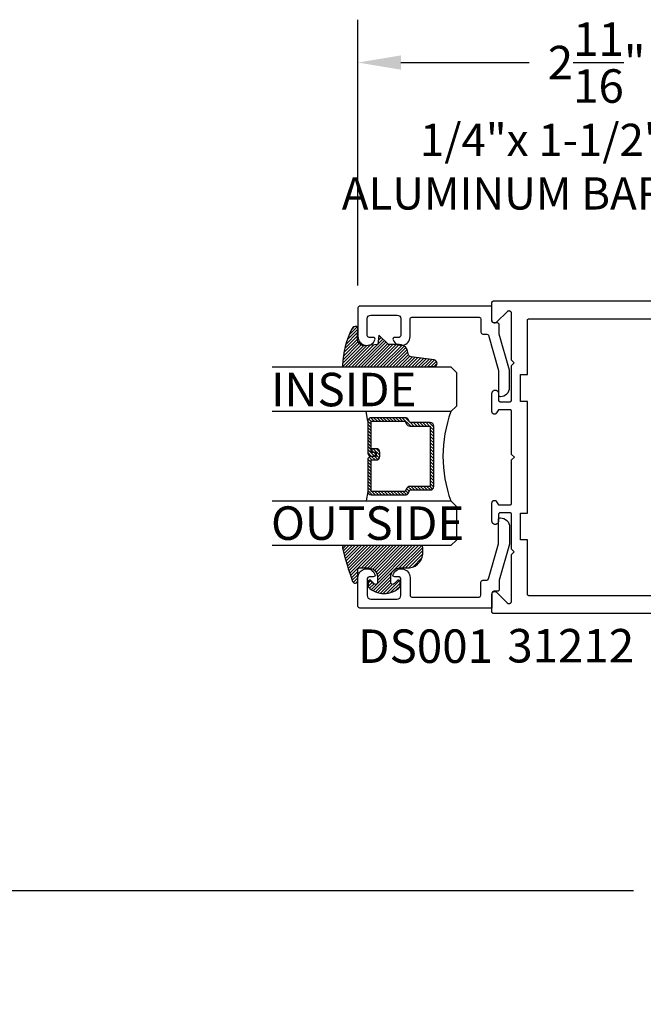
# Model space of a CAD drawing. Extents: x -10 to 198, y -3 to 158.
# Drawn here: x 50 to 54, y 23 to 28 of the extents above; entities that cross this region are included whole.
import ezdxf
from ezdxf import colors
from ezdxf.entities.mleader import LeaderData, LeaderLine
from ezdxf.math import Vec2, Vec3

# ---------------------------------------------------------------- set-up
doc = ezdxf.new("R2010")
doc.units = 0
doc.header["$LTSCALE"] = 0.25
doc.header["$MEASUREMENT"] = 0
for name, color, linetype in [('Arcadia-Dim', 4, 'Continuous'), ('Arcadia-Profile', 5, 'Continuous'), ('Arcadia-Shade', 8, 'Continuous'), ('Arcadia-Text', 3, 'Continuous')]:
    doc.layers.add(name, color=color, linetype=linetype)
doc.styles.get("Standard").update_dxf_attribs({"font": 'ARIALN.TTF'})
doc.dimstyles.get("Standard").update_dxf_attribs({"dimscale": 0, "dimtxt": 0.09375, "dimasz": 0.12, "dimexe": 0.12, "dimexo": 0.0625, "dimgap": 0.09, "dimtad": 0, "dimtih": 1, "dimtoh": 1, "dimdec": 4, "dimzin": 0, "dimdsep": 46, "dimlunit": 4, "dimtxsty": 'Standard', "dimcen": 0.09, "dimadec": 0, "dimazin": 0, "dimtfac": 1, "dimtdec": 4, "dimtofl": 0, "dimtmove": 0, "dimatfit": 3, "dimfxl": 1, "dimtolj": 1, "dimtzin": 0, "dimarcsym": 0})

# ---------------------------------------------------------------- blocks, each defined once
blk = doc.blocks.new('*D21')
at = {"layer": 'Arcadia-Dim', "color": 0, "lineweight": -2}
for p, q in [((46.73034308300234, 19.01035175379806), (46.73034308300234, 23.40262561841392)), ((62.43995599221229, 19.01035175379806), (62.43995599221229, 23.40262561841392)), ((46.97034308245561, 23.16262561896065), (53.7984604193449, 23.16262561896065)), ((62.19995599275903, 23.16262561896065), (55.37183865586975, 23.16262561896065))]:
    blk.add_line(p, q, dxfattribs=at)
at = {"layer": 'Arcadia-Dim', "color": 0}
for points in [[(46.97034308245561, 23.20262561886953), (46.97034308245561, 23.12262561905178), (46.73034308300234, 23.16262561896065)], [(62.19995599275903, 23.20262561886953), (62.19995599275903, 23.12262561905178), (62.43995599221229, 23.16262561896065)]]:
    blk.add_solid(points, dxfattribs=at)
at = {"layer": 'DEFPOINTS', "color": 0}
for p in [(62.43995599221229, 23.16262561896065), (46.73034308300234, 18.88535175408282), (62.43995599221229, 18.88535175408282)]:
    blk.add_point(p, dxfattribs=at)
at = {"layer": 'Arcadia-Dim', "color": 0, "insert": (54.58514953760732, 23.16262561896065), "char_height": 0.1874999995728584, "attachment_point": 5}
blk.add_mtext('\\A1;PANEL SIZE', dxfattribs=at)
blk = doc.blocks.new('DS-001')
blk.add_lwpolyline([(0.1857188596802413, 0.0984321941172435), (0.0503251810839274, 0.0984321941172435, 0.4142135623730951), (0.0403251810839258, 0.0884321941172437), (0.0403251810839258, 0.086432194117243, 0.4142135623730951), (0.0903251810839265, 0.0364321941172432), (0.187528977394221, 0.0364321941172436), (0.3893251810839189, 0.0946531035722211), (0.4412601420746043, 0.0943153165866773, 0.4161198098306053), (0.4513251810839165, 0.1043151050808038), (0.4513251810839165, 0.1245275674033626, -0.4142135623730951), (0.4613251810839146, 0.1345275674033624), (0.5453251810839177, 0.1345275674033632), (0.5453251810839177, 0.8745275674033637, 0.4142135623730951), (0.5353251810839162, 0.8845275674033635), (0.3746810410542274, 0.8845275674033626, 0.8248575754059414), (0.356677475257861, 0.7892165931145712, 0.5283214596277193), (0.3703251810837251, 0.7985276294185394), (0.3703251810838601, 0.8225275674034209, -0.4142135623713781), (0.3803251810838617, 0.8325275674033639), (0.4753251810839175, 0.8325275674033639, -0.4142135623730951), (0.495325181083917, 0.8125275674033638), (0.495325181083917, 0.7385275674033644), (0.495325181083917, 0.6645275674033638, -0.4142135623730925), (0.4753251810839175, 0.6445275674033637), (0.3803251810838617, 0.6445275674033625, -0.414213562371378), (0.3703251810838601, 0.6545275674033054), (0.3703251810837251, 0.6785275053881878, 0.5283214596277479), (0.356677475257861, 0.6878385416921561, 0.8248575754059441), (0.3746810410542274, 0.5925275674033637), (0.4733251810839186, 0.5925275674033637, -0.4142135623731471), (0.4833251810839166, 0.5825275674033639), (0.4833251810839166, 0.2065275674033642, -0.4142135623731471), (0.4733251810839186, 0.1965275674033644), (0.3993251810839169, 0.1965275674033635, 0.4142135623730951), (0.3893251810839153, 0.1865275674033637), (0.3893251810839189, 0.1640733557308525, -0.3349585810249234), (0.3820689923774942, 0.154457145480174)], format="xyb", close=True)
blk = doc.blocks.new('*U1')
at = {"layer": 'Arcadia-Shade', "lineweight": -3}
h = blk.add_hatch(dxfattribs=at)
h.set_pattern_fill('ANSI31', color=256, scale=0.1, style=0)
h.set_pattern_definition([(45, (0.111432735196054, 0.0210802744449259), (-0.0088388347648318, 0.0088388347648318), [])])
edge = h.paths.add_edge_path()
edge.add_line((-0.1786578097246902, 0.2350642497696223), (-0.125, 0.2404197422160825))
edge.add_line((-0.125, 0.2404197422160825), (-0.1181936880113304, 0.3139171335331267))
edge.add_arc((-0.1581936880113304, 0.3139171335331286), 0.04, 359.9999999999973, 449.9999999999999)
edge.add_line((-0.1581936880113304, 0.3539171335331286), (-0.2162454687676565, 0.3519725935885994))
edge.add_arc((-0.2162454687677204, 0.3619725935886442), 0.0100000000000448, 199.8505422421205, 270.0000000003661, ccw=False)
edge.add_arc((-0.2057289674488805, 0.3657692497091054), 0.0211808495959475, 113.38550761416829, 199.8505422417517, ccw=False)
edge.add_arc((0.0188137903408532, -0.0927442170155847), 0.5317010624323791, 93.16608336545528, 115.98409913818631, ccw=False)
edge.add_arc((-0.009999999999999, 0.4281605382221339), 0.009999999999999, -5.4001247917767614e-12, 93.166083365465, ccw=False)
edge.add_line((0, 0.428160538222133), (0, 0))
edge.add_line((0, 0), (-0.0053552835515234, -0.0845275820354292))
edge.add_arc((-0.0204262058438835, -0.0713796810144441), 0.0199999999999994, 191.4084515945802, 318.8984941272966, ccw=False)
edge.add_line((-0.0400310460016437, -0.0753357197388062), (-0.0574464047220715, 0.0534071486590815))
edge.add_arc((-0.0772453629954753, 0.0505785003444151), 0.0200000000000013, 8.130742450397316, 62.82068149597911)
edge.add_line((-0.0681098259279479, 0.0683701265345048), (-0.0978388426688213, 0.0757519387839843))
edge.add_arc((-0.0749999999999996, 0.1202310042592028), 0.0499999999999997, 180.0000000000006, 242.82068149597302, ccw=False)
edge.add_line((-0.1249999999999993, 0.1202310042592023), (-0.125, 0.180419742216082))
edge.add_line((-0.125, 0.180419742216082), (-0.1786578097246902, 0.2350642497696223))
at = {"layer": 'Arcadia-Profile'}
blk.add_lwpolyline([(-0.1786578097246902, 0.2350642497696223), (-0.125, 0.2404197422160825), (-0.1181936880113304, 0.3139171335331267, 0.4142135623731084), (-0.1581936880113304, 0.3539171335331286), (-0.2162454687676565, 0.3519725935885994, -0.3160158995843511), (-0.2256512846930993, 0.3585769159274423, -0.3962562958274539), (-0.2141359800658433, 0.3852101994920861, -0.0998926618858281), (-0.0105523046130392, 0.4381452745538752, -0.4304926132808653), (0, 0.428160538222133), (0, 0), (-0.0053552835515234, -0.0845275820354292, -0.6217797134979012), (-0.0400310460016437, -0.0753357197388062), (-0.0574464047220715, 0.0534071486590815, 0.2432650129539878), (-0.0681098259279479, 0.0683701265345048), (-0.0978388426688213, 0.0757519387839843, -0.2811846954961982), (-0.1249999999999993, 0.1202310042592023), (-0.125, 0.180419742216082)], format="xyb", close=True, dxfattribs=at)
blk.add_lwpolyline([(-0.1786578097246902, 0.2350642497696223), (-0.125, 0.2404197422160825), (-0.1181936880113304, 0.3139171335331267, 0.4142135623731084), (-0.1581936880113304, 0.3539171335331286), (-0.2162454687676565, 0.3519725935885994, -0.3160158995843511), (-0.2256512846930993, 0.3585769159274423, -0.3962562958274539), (-0.2141359800658433, 0.3852101994920861, -0.0998926618858281), (-0.0105523046130392, 0.4381452745538752, -0.4304926132808653), (0, 0.428160538222133), (0, 0), (-0.0053552835515234, -0.0845275820354292, -0.6217797134979012), (-0.0400310460016437, -0.0753357197388062), (-0.0574464047220715, 0.0534071486590815, 0.2432650129539878), (-0.0681098259279479, 0.0683701265345048), (-0.0978388426688213, 0.0757519387839843, -0.2811846954961982), (-0.1249999999999993, 0.1202310042592023), (-0.125, 0.180419742216082)], format="xyb", close=True, dxfattribs=at)
blk = doc.blocks.new('*U2')
at = {"layer": 'Arcadia-Shade', "lineweight": -3}
h = blk.add_hatch(dxfattribs=at)
h.set_pattern_fill('ANSI31', color=256, scale=0.1, style=0)
h.set_pattern_definition([(45, (-0.138567264803946, 0.0239117308240513), (-0.0088388347648318, 0.0088388347648318), [])])
edge = h.paths.add_edge_path()
edge.add_line((0.2307305913625512, 0.1184704544556859), (0.202291955919371, 0.1184704544556872))
edge.add_arc((0.2022919559193711, 0.1278042520424739), 0.0093337975867867, 126.6780053634676, 269.9999999999995, ccw=False)
edge.add_arc((0.1429581583326799, 0.207470454455787), 0.0900000000000237, 306.6780053633725, 323.576426357604)
edge.add_arc((0.2073301242805562, 0.1599704544556878), 0.0099999999999988, 323.5764263576871, 450.0000000000201)
edge.add_line((0.2073301242805527, 0.1699704544556866), (0.1749999999999971, 0.169970454455686))
edge.add_arc((0.1749999999999987, 0.1199704544556874), 0.0499999999999986, 90.00000000000178, 180.0000000000027)
edge.add_line((0.125, 0.119970454455685), (0.1250000000000007, 0.0659049405506607))
edge.add_arc((0.037059360948156, 0.0786686605666967), 0.0888620759688553, 266.2190256176107, 351.74174670046614, ccw=False)
edge.add_line((0.0311995675385823, -0.009999999999998), (0.0100000000000015, -0.01))
edge.add_arc((0.0100000000000008, 8e-16), 0.0100000000000008, 180.0000000000043, 270.0000000000043, ccw=False)
edge.add_line((0, 0), (0, 0.4305641256404997))
edge.add_arc((0.009999999999999, 0.4305641256405004), 0.009999999999999, 77.99937774415321, 180.0000000000045, ccw=False)
edge.add_arc((-0.3507727045260797, -1.107357734935952), 1.589668855323814, 69.71688305471389, 76.80556558053468, ccw=False)
edge.add_arc((0.1947457635950655, 0.3698040499677627), 0.0150000000000009, -90.00000000001302, 68.26389573529048, ccw=False)
edge.add_line((0.1947457635950621, 0.3548040499677619), (0.1349999999999979, 0.3548040499677614))
edge.add_arc((0.1349999999999979, 0.3448040499677614), 0.01, 90, 180)
edge.add_line((0.1249999999999979, 0.3448040499677614), (0.125, 0.2949704544556848))
edge.add_arc((0.1750000000000003, 0.2949704544556861), 0.0500000000000002, 180.0000000000014, 270.0000000000005)
edge.add_line((0.1750000000000007, 0.2449704544556859), (0.2073301242805527, 0.2449704544556874))
edge.add_arc((0.207330124280542, 0.2549704544556661), 0.0099999999999787, 270.0000000000609, 396.4235736423736)
edge.add_arc((0.1429581583325789, 0.2074704544556889), 0.0900000000000011, 36.42357364230738, 53.32199463653551)
edge.add_arc((0.2022919559193708, 0.2871366568689003), 0.009333797586788, 89.99999999999869, 233.32199463655041, ccw=False)
edge.add_line((0.202291955919371, 0.2964704544556884), (0.2307305913625512, 0.2964704544556882))
edge.add_arc((0.1429581583325826, 0.2074704544556871), 0.125000000000002, -45.39787468375329, 45.39787468375329, ccw=False)
at = {"layer": 'Arcadia-Profile'}
blk.add_lwpolyline([(0.2307305913625512, 0.1184704544556859), (0.202291955919371, 0.1184704544556872, -0.7220322426225168), (0.1967167169756805, 0.1352900043835457, 0.0738671817168788), (0.215376620024047, 0.1540329544556911, 0.6153459029250179), (0.2073301242805527, 0.1699704544556866), (0.1749999999999971, 0.169970454455686, 0.4142135623731001), (0.125, 0.119970454455685), (0.1250000000000007, 0.0659049405506607, -0.3915067863019581), (0.0311995675385823, -0.009999999999998), (0.0100000000000015, -0.01, -0.4142135623730951), (0, 0), (0, 0.4305641256404997, -0.4769788655072018), (0.0120792231389261, 0.4403455790671917, -0.0309400796202896), (0.2003007460826568, 0.3837375409001378, -0.8262721402126098), (0.1947457635950621, 0.3548040499677619), (0.1349999999999979, 0.3548040499677614, 0.4142135623730951), (0.1249999999999979, 0.3448040499677614), (0.125, 0.2949704544556848, 0.41421356237309), (0.1750000000000007, 0.2449704544556859), (0.2073301242805527, 0.2449704544556874, 0.6153459029248967), (0.2153766200240104, 0.2609079544556594, 0.0738671817168641), (0.1967167169756818, 0.2796509045278258, -0.7220322426226498), (0.202291955919371, 0.2964704544556884), (0.2307305913625512, 0.2964704544556882, -0.418287269326214)], format="xyb", close=True, dxfattribs=at)
blk = doc.blocks.new('*U11')
at = {"layer": 'Arcadia-Shade', "lineweight": -3}
h = blk.add_hatch(dxfattribs=at)
h.set_pattern_fill('ANSI31', color=256, scale=0.1, style=0)
h.set_pattern_definition([(45, (-12.49009116438055, -10.79353366436353), (-0.0088388347648318, 0.0088388347648318), [])])
edge = h.paths.add_edge_path()
edge.add_line((0.4990116755820751, 0.4285564927512802), (0.5229934129158452, 0.4285564927512838))
edge.add_arc((0.5229934129158464, 0.4482414927513224), 0.0196850000000387, 269.9999999999964, 359.9999999999984)
edge.add_line((0.5426784129158851, 0.4482414927513219), (0.5426784129158851, 0.4732180318310384))
edge.add_line((0.5426784129158851, 0.4732180318310384), (0.5229934129158452, 0.4732180318310384))
edge.add_line((0.5229934129158452, 0.4732180318310384), (0.5229934129158452, 0.4482414927513219))
edge.add_line((0.5229934129158452, 0.4482414927513219), (0.4990116755820751, 0.4482414927513219))
edge.add_line((0.4990116755820751, 0.4482414927513219), (0.4990116755820751, 0.4763228331426533))
edge.add_arc((0.47932667558206, 0.476322833142687), 0.0196850000000151, 359.9999999999018, 449.9999999999017)
edge.add_line((0.4793266755820938, 0.4960078331427021), (0.3036411249999347, 0.4960078331426985))
edge.add_arc((0.3036411249999347, 0.4763228331426604), 0.0196850000000382, 90, 180)
edge.add_line((0.2839561249998965, 0.4763228331426604), (0.2839561249998965, 0.2858323436881278))
edge.add_arc((0.3036411249999145, 0.2858323436881261), 0.019685000000018, 179.999999999995, 245.4529343159603)
edge.add_line((0.2954631769583571, 0.2679264678137017), (0.3114070047096007, 0.2606446238063391))
edge.add_line((0.3114070047096007, 0.2606446238063391), (0.3114070047096007, 0.1457257251104203))
edge.add_arc((0.3310920047095802, 0.145725725110422), 0.0196849999999795, 180.0000000000052, 270.0000000000052)
edge.add_line((0.331092004709582, 0.1260407251104425), (0.668905995290265, 0.126040725110439))
edge.add_arc((0.668905995290266, 0.1457257251104211), 0.0196849999999822, 269.9999999999974, 359.9999999999974)
edge.add_line((0.6885909952902481, 0.1457257251104203), (0.6885909952902481, 0.2606446238063391))
edge.add_line((0.6885909952902481, 0.2606446238063391), (0.7045348230414366, 0.2679264678137088))
edge.add_arc((0.6963568749998893, 0.2858323436881248), 0.0196850000000061, 294.547065684023, 359.9999999999882)
edge.add_line((0.7160418749998954, 0.2858323436881207), (0.7160418749998936, 0.4763228331426604))
edge.add_arc((0.696356874999912, 0.47632283314266), 0.0196849999999816, 9.694e-13, 89.99999999999903)
edge.add_line((0.6963568749999123, 0.4960078331426417), (0.5206721869999261, 0.4960078331426985))
edge.add_arc((0.5206721869999243, 0.4763228331426586), 0.0196850000000399, 89.99999999999484, 179.9999999999948)
edge.add_line((0.5009871869998844, 0.4763228331426604), (0.5009871869998844, 0.4521573060815705))
edge.add_line((0.5009871869998844, 0.4521573060815705), (0.5206721869999261, 0.4521573060815705))
edge.add_line((0.5206721869999261, 0.4521573060815705), (0.5206721869999261, 0.4763228331426604))
edge.add_line((0.5206721869999261, 0.4763228331426604), (0.6963568749999123, 0.4763228331426604))
edge.add_line((0.6963568749999123, 0.4763228331426604), (0.6963568749999123, 0.2858323436881207))
edge.add_line((0.6963568749999123, 0.2858323436881207), (0.6804130472487256, 0.2785504996807049))
edge.add_arc((0.6885909952902385, 0.260644623806309), 0.0196849999999735, 114.5470656839565, 179.9999999999124)
edge.add_line((0.668905995290265, 0.2606446238063391), (0.668905995290265, 0.1457257251104203))
edge.add_line((0.668905995290265, 0.1457257251104203), (0.331092004709582, 0.1457257251104203))
edge.add_line((0.331092004709582, 0.1457257251104203), (0.331092004709582, 0.2606446238063391))
edge.add_arc((0.311407004709616, 0.2606446238063067), 0.019684999999966, 9.43583e-11, 65.45293431605755)
edge.add_line((0.3195849527511214, 0.2785504996806978), (0.3036411249999347, 0.2858323436881207))
edge.add_line((0.3036411249999347, 0.2858323436881207), (0.3036411249999347, 0.4763228331426604))
edge.add_line((0.3036411249999347, 0.4763228331426604), (0.4793266755820938, 0.4763228331426604))
edge.add_line((0.4793266755820938, 0.4763228331426604), (0.4793266755820938, 0.4482414927513219))
edge.add_arc((0.4990116755821053, 0.4482414927512917), 0.0196850000000115, 179.9999999999121, 269.9999999999121)
at = {"layer": 'Arcadia-Profile'}
for p, q in [((0, 0.03125), (2.5e-15, 1.03125)), ((0.2500000000000007, 1.03125), (0.25, 0.03125)), ((0.75, 0.03125), (0.7500000000000007, 1.03125)), ((1, 1.03125), (1, 0.03125)), ((0.3036416249999334, 0.4960078331427021), (0.2499999999999218, 0.5053829846366896)), ((0.6963568749999123, 0.4960078331427021), (0.7499984999999257, 0.5053829846366896)), ((0.7080088700575029, 0.2699663348586228), (0.7122228838293801, 0.2741803486304981)), ((0.03125, 0), (0, 0.03125)), ((0.03125, 0), (0, 0.03125)), ((0.03125, 0), (0, 0.03125)), ((0.03125, 0), (0, 0.03125)), ((0.03125, 0), (0, 0.03125)), ((0.21875, 0), (0.03125, 0)), ((0.21875, 0), (0.03125, 0)), ((0.25, 0.03125), (0.21875, 0)), ((0.25, 0.03125), (0.21875, 0)), ((0.78125, 0), (0.75, 0.03125)), ((0.96875, 0), (0.78125, 0)), ((1, 0.03125), (0.96875, 0))]:
    blk.add_line(p, q, dxfattribs=at)
blk.add_lwpolyline([(0.4990116755820751, 0.4285564927512802), (0.5229934129158452, 0.4285564927512838, 0.4142135623731049), (0.5426784129158851, 0.4482414927513219), (0.5426784129158851, 0.4732180318310384), (0.5229934129158452, 0.4732180318310384), (0.5229934129158452, 0.4482414927513219), (0.4990116755820751, 0.4482414927513219), (0.4990116755820751, 0.4763228331426533, 0.4142135623730951), (0.4793266755820938, 0.4960078331427021), (0.3036411249999347, 0.4960078331426985, 0.4142135623730951), (0.2839561249998965, 0.4763228331426604), (0.2839561249998965, 0.2858323436881278, 0.2936188569408289), (0.2954631769583571, 0.2679264678137017), (0.3114070047096007, 0.2606446238063391), (0.3114070047096007, 0.1457257251104203, 0.4142135623730951), (0.331092004709582, 0.1260407251104425), (0.668905995290265, 0.126040725110439, 0.4142135623730951), (0.6885909952902481, 0.1457257251104203), (0.6885909952902481, 0.2606446238063391), (0.7045348230414366, 0.2679264678137088, 0.2936188569408282), (0.7160418749998954, 0.2858323436881207), (0.7160418749998936, 0.4763228331426604, 0.4142135623730852), (0.6963568749999123, 0.4960078331426417), (0.5206721869999261, 0.4960078331426985, 0.4142135623730951), (0.5009871869998844, 0.4763228331426604), (0.5009871869998844, 0.4521573060815705), (0.5206721869999261, 0.4521573060815705), (0.5206721869999261, 0.4763228331426604), (0.6963568749999123, 0.4763228331426604), (0.6963568749999123, 0.2858323436881207), (0.6804130472487256, 0.2785504996807049, 0.2936188569407848), (0.668905995290265, 0.2606446238063391), (0.668905995290265, 0.1457257251104203), (0.331092004709582, 0.1457257251104203), (0.331092004709582, 0.2606446238063391, 0.2936188569408189), (0.3195849527511214, 0.2785504996806978), (0.3036411249999347, 0.2858323436881207), (0.3036411249999347, 0.4763228331426604), (0.4793266755820938, 0.4763228331426604), (0.4793266755820938, 0.4482414927513219, 0.4142135623730946)], format="xyb", close=True, dxfattribs=at)
blk.add_arc((0.4999992499998971, -0.6625220109668888), 0.7374409998105559, 70.18348207574029, 109.8165179242613, dxfattribs=at)
blk = doc.blocks.new('*D41')
at = {"layer": 'Arcadia-Dim', "color": 0, "lineweight": -2}
for p, q in [((52.25649621269687, 26.54726590642621), (52.25649621269687, 28.03556583007738)), ((54.92760621269685, 26.57515523154285), (54.92760621269685, 28.03556583007738)), ((52.49649621215013, 27.79556583062413), (53.21412744138863, 27.79556583062413)), ((54.68760621324359, 27.79556583062413), (53.96997498400509, 27.79556583062413))]:
    blk.add_line(p, q, dxfattribs=at)
at = {"layer": 'Arcadia-Dim', "color": 0}
for points in [[(52.49649621215013, 27.83556583053301), (52.49649621215013, 27.75556583071525), (52.25649621269687, 27.79556583062413)], [(54.68760621324359, 27.83556583053301), (54.68760621324359, 27.75556583071525), (54.92760621269685, 27.79556583062413)]]:
    blk.add_solid(points, dxfattribs=at)
at = {"layer": 'DEFPOINTS', "color": 0}
for p in [(54.92760621269685, 27.79556583062413), (52.25649621269687, 26.42226590671097), (54.92760621269685, 26.45015523182761)]:
    blk.add_point(p, dxfattribs=at)
at = {"layer": 'Arcadia-Dim', "color": 0, "insert": (53.59205121269686, 27.79556583062413), "char_height": 0.1874999995728584, "attachment_point": 5}
blk.add_mtext('\\A1;2{\\H1.000000x;\\S11/16;}"', dxfattribs=at)

msp = doc.modelspace()

# ---------------------------------------------------------------- linework, layer by layer
at = {"layer": 'Arcadia-Profile'}
for points in [[(54.91771621269684, 24.71140223182763), (53.01649621269687, 24.71140223182752), (53.01597285269686, 24.71141593647761), (53.01545092769684, 24.71145701287756), (53.01493186769685, 24.71152534842762), (53.01441709569687, 24.71162075582757), (53.01390802269686, 24.71174297352755), (53.01340604269686, 24.71189166662751), (53.01291253369684, 24.71206642752762), (53.01242884669686, 24.7122667772276), (53.01195630769687, 24.71249216682762), (53.01149621269687, 24.71274197782751), (53.01104982269684, 24.71301552582762), (53.01061835969686, 24.71331206182757), (53.01020300869684, 24.71363077182755), (53.00980490669685, 24.71397078382759), (53.00942514469685, 24.71433116382755), (53.00906476469684, 24.71471092582752), (53.00872475269685, 24.71510902782759), (53.00840604269687, 24.71552437882761), (53.00810950669686, 24.71595584182754), (53.00783595869686, 24.71640223182752), (53.00758614769686, 24.71686232682751), (53.00736075809684, 24.71733486582755), (53.00716040839686, 24.7178185528276), (53.00698564749687, 24.71831206182756), (53.00683695439685, 24.71881404182753), (53.00671473669687, 24.71932311482752), (53.00661932929686, 24.71983788682761), (53.00655099374687, 24.72035694682759), (53.00650991734685, 24.72087887182752), (53.00649621269685, 24.72140223182751), (53.00649621269685, 24.82040223182756), (53.00654245268686, 24.82157913182758), (53.00668088759685, 24.8227487318276), (53.00691066389684, 24.82390393182758), (53.00723036499685, 24.82503753182758), (53.00763801969686, 24.82614253182751), (53.00813111469686, 24.82721213182756), (53.00870661069687, 24.82823973182761), (53.00936095769686, 24.82921903182754), (53.01009012369688, 24.83014393182751), (53.01088961069687, 24.83100883182752), (53.01175449169686, 24.8318083318276), (53.01267943369683, 24.83253753182751), (53.01365873469687, 24.83319183182758), (53.01468635569686, 24.83376733182755), (53.01575596169684, 24.83426043182752), (53.01686096269686, 24.83466803182754), (53.01799453269687, 24.83498773182751), (53.01914969269686, 24.83521753182757), (53.02031932269685, 24.83535603182762), (53.02149621269687, 24.83540223182755), (53.02267310269687, 24.83535603182762), (53.02384273269687, 24.83521753182757), (53.02499789269687, 24.83498773182751), (53.02613146269685, 24.83466803182754), (53.02723646269684, 24.83426043182752), (53.02830607269684, 24.83376733182755), (53.02933369269684, 24.83319183182758), (53.03031299269686, 24.83253753182751), (53.03123793269686, 24.8318083318276), (53.03210281269685, 24.83100883182752), (53.09259672269687, 24.77051493182754), (53.09256876269686, 24.7705429618276), (53.09254089269686, 24.77057107182762), (53.09251309269686, 24.77059926182759), (53.09248538269685, 24.77062753182762), (53.09245774269684, 24.77065588182759), (53.09243019269687, 24.77068431182753), (53.09240271269684, 24.77071281182751), (53.09237532269686, 24.77074139182756), (53.09234800269687, 24.77077005182755), (53.09232077269687, 24.77079879182762), (53.09229362269685, 24.77082760182751), (53.09226655269686, 24.77085649182757), (53.09223957269686, 24.77088545182758), (53.09221266269686, 24.77091450182755), (53.09218584269687, 24.77094361182756), (53.09215910269686, 24.77097281182754), (53.09213244269685, 24.77100208182756), (53.09210587269687, 24.77103142182753), (53.09207937269685, 24.77106084182756), (53.09205297269685, 24.77109033182754), (53.09202664269686, 24.77111990182758), (53.09200040269687, 24.77114955182756), (53.09197424269687, 24.7711792618276), (53.09194817269685, 24.77120905182758), (53.09192218269684, 24.77123892182752), (53.09189628269687, 24.77126886182751), (53.09187046269685, 24.77129887182755), (53.09184472269684, 24.77132895182754), (53.09181907269684, 24.77135911182759), (53.09179351269686, 24.77138934182759), (53.09268774269686, 24.77068735182755), (53.09363256269686, 24.77005511182759), (53.09462255269686, 24.76949624182751), (53.09565203269685, 24.76901395182759), (53.09671507269687, 24.76861102182752), (53.09780558269686, 24.76828975182755), (53.09891729269686, 24.76805199182755), (53.10004381269685, 24.76789912182758), (53.10117867269685, 24.76783200182754), (53.10231536269686, 24.76785102182751), (53.10344734269686, 24.76795608182752), (53.10456812269687, 24.76814656182753), (53.10567125269685, 24.76842138182761), (53.10675041269687, 24.76877896182751), (53.10779941269684, 24.76921724182754), (53.10881211269686, 24.76973370182751), (53.10978291269687, 24.77032538182758), (53.11070601269686, 24.77098888182755), (53.11157621269686, 24.7717204018276), (53.11238861269684, 24.77251571182754), (53.11313831269687, 24.77337027182753), (53.11382121269685, 24.77427916182754), (53.11443331269684, 24.77523715182761), (53.11497111269686, 24.77623875182761), (53.11543151269686, 24.77727821182751), (53.11581181269685, 24.77834954182757), (53.11611001269685, 24.77944661182758), (53.11632411269685, 24.78056310182754), (53.11645311269686, 24.7816926118276), (53.11649621269683, 24.78282864182759), (53.11649621269683, 25.04240223182754), (53.13149621269685, 25.05740223182753), (53.11649621269683, 25.07240223182751), (53.11649621269683, 25.26640223182758), (53.11644611269685, 25.26640223182758), (53.11638511269687, 25.26688863182759), (53.11630041269687, 25.26737133182761), (53.11619211269684, 25.26784943182761), (53.11606061269686, 25.2683216318276), (53.11590601269686, 25.26878673182753), (53.11572891269686, 25.26924383182759), (53.11552961269686, 25.26969163182755), (53.11530851269687, 25.27012903182757), (53.11506631269686, 25.27055523182756), (53.11480351269686, 25.27096893182753), (53.11452081269685, 25.27136933182752), (53.11421871269685, 25.27175543182753), (53.11389811269684, 25.27212623182757), (53.11355971269686, 25.27248083182761), (53.11320441269684, 25.27281843182758), (53.11283291269687, 25.27313823182752), (53.11244631269685, 25.2734394318276), (53.11204531269684, 25.2737213318276), (53.11163101269685, 25.27398323182755), (53.11120431269686, 25.27422453182751), (53.11076631269686, 25.27444463182761), (53.11031811269684, 25.27464303182754), (53.10986071269685, 25.27481923182759), (53.10939521269686, 25.27497283182757), (53.10892281269685, 25.27510333182752), (53.10844451269685, 25.2752106318276), (53.10796151269685, 25.27529433182761), (53.10747501269686, 25.27535423182761), (53.10698621269686, 25.27539023182752), (53.10649621269685, 25.2754022318276), (53.05249621269688, 25.2754022318276), (53.05197285269685, 25.27538853182753), (53.05145093269684, 25.27534743182755), (53.05093187269686, 25.27527913182761), (53.05041709269685, 25.27518373182753), (53.04990802269686, 25.27506153182756), (53.04940604269686, 25.27491283182761), (53.04891253269685, 25.27473803182753), (53.04842884269684, 25.27453773182756), (53.04795631269687, 25.27431233182759), (53.04749621269688, 25.27406253182758), (53.04704982269684, 25.27378893182757), (53.04661836269685, 25.27349243182758), (53.04620301269686, 25.2731737318276), (53.04580490269686, 25.27283363182758), (53.04542514269685, 25.27247333182757), (53.04506476269686, 25.27209353182755), (53.04472475269686, 25.27169543182757), (53.04440604269687, 25.27128013182758), (53.04410950269685, 25.27084863182759), (53.04383596269685, 25.27040223182761), (53.04358614269686, 25.26994213182755), (53.04336076269684, 25.26946963182755), (53.04316041269684, 25.26898593182753), (53.04298564269684, 25.26849243182758), (53.04283695269684, 25.2679904318276), (53.04271473269686, 25.26748133182755), (53.04261933269684, 25.26696653182753), (53.04255099269685, 25.2664475318276), (53.04250991269686, 25.26592563182751), (53.04249621269685, 25.26540223182761), (53.04249621269685, 25.22840223182758), (53.04247239269685, 25.22747663182761), (53.04240101269685, 25.22655343182751), (53.04228225269685, 25.22563513182755), (53.04211642269687, 25.22472423182754), (53.04190397269685, 25.22382293182753), (53.04164546269684, 25.22293383182753), (53.04134156269686, 25.22205923182756), (53.04099309269686, 25.22120133182753), (53.04060097269687, 25.22036253182753), (53.04016623269687, 25.21954503182761), (53.03969003269686, 25.2187509318276), (53.03917362269684, 25.21798233182759), (53.03861837269685, 25.21724143182761), (53.03802576269684, 25.21652993182752), (53.03739734269684, 25.21584993182754), (53.03673478269687, 25.21520313182751), (53.03603984269686, 25.21459123182754), (53.03531436269686, 25.21401583182754), (53.03456024269688, 25.2134786318276), (53.03377950269684, 25.21298083182754), (53.03297419269686, 25.21252383182755), (53.03214645269686, 25.21210883182758), (53.03129846269687, 25.21173703182754), (53.03043248269686, 25.21140923182762), (53.02955078269685, 25.21112653182755), (53.02865571269687, 25.21088943182761), (53.02774964269685, 25.21069873182753), (53.02683495269685, 25.21055483182752), (53.02591408269687, 25.21045813182755), (53.02498945269685, 25.2104090318276), (53.02401296269685, 25.21046023182751), (53.02304039269686, 25.21056163182758), (53.02207433269686, 25.21071293182755), (53.02111734269685, 25.21091373182756), (53.02017194269687, 25.2111634318276), (53.01924064269685, 25.21146153182761), (53.01832591269684, 25.21180713182756), (53.01743018269688, 25.21219933182752), (53.01655581269685, 25.21263713182751), (53.01570511769686, 25.2131192318275), (53.01488035969684, 25.21364453182755), (53.01408371869687, 25.21421163182757), (53.01331730569686, 25.21481883182756), (53.01258314969684, 25.21546473182755), (53.01188319669686, 25.2161475318276), (53.01121929869687, 25.21686553182761), (53.01059321669684, 25.21761663182761), (53.01000660669687, 25.21839893182758), (53.00946102369685, 25.21921043182752), (53.00895791169686, 25.22004893182751), (53.00849860369684, 25.22091213182753), (53.00808431769688, 25.22179793182753), (53.00771614869686, 25.22270373182758), (53.00739507299685, 25.22362743182751), (53.00712194099686, 25.22456633182756), (53.00689747599686, 25.22551803182754), (53.00672227259685, 25.22648003182761), (53.00659679479686, 25.22744983182761), (53.00652137487686, 25.22842473182758), (53.00649621269685, 25.22940223182755), (53.00649621269685, 25.33109703182757), (53.00652864056687, 25.33205963182755), (53.00662577719684, 25.33301793182753), (53.00678718209685, 25.33396753182754), (53.00701212349686, 25.33490413182759), (53.00729958179685, 25.33582343182755), (53.00764825369686, 25.33672133182759), (53.00805655769686, 25.33759373182753), (53.00852264369687, 25.33843663182759), (53.00904439869686, 25.33924633182758), (53.00961945569685, 25.34001903182755), (53.01024520969686, 25.34075133182753), (53.01091882169684, 25.34143983182756), (53.01163723869687, 25.34208143182755), (53.01239720369686, 25.3426732318276), (53.01319527169685, 25.34321253182762), (53.01402782269685, 25.34369693182751), (53.01489108469688, 25.34412413182761), (53.01578114169687, 25.34449233182753), (53.01669396269685, 25.3447998318276), (53.01762540269685, 25.34504523182753), (53.01857124269686, 25.3452273318276), (53.01952719269688, 25.34534533182753), (53.02048891269684, 25.34539883182757), (53.02145206269686, 25.34538743182762), (53.02241225269685, 25.34531123182754), (53.02336514269686, 25.34517063182753), (53.02430641269687, 25.34496623182761), (53.02523179269685, 25.34469893182759), (53.02613708269687, 25.34436993182751), (53.02701819269686, 25.34398083182751), (53.02724875269687, 25.34381913182759), (53.02747579269684, 25.34365263182761), (53.02769920269685, 25.34348133182758), (53.02791889269685, 25.3433052318276), (53.02813474269684, 25.34312443182753), (53.02834665269686, 25.34293903182757), (53.02855454269687, 25.34274913182756), (53.02875831269686, 25.34255483182759), (53.02895785269684, 25.34235623182761), (53.02915309269685, 25.34215333182752), (53.02934392269686, 25.34194633182759), (53.02953026269686, 25.34173523182758), (53.02971203269684, 25.34152023182756), (53.02988914269685, 25.34130133182751), (53.03006151269685, 25.34107873182759), (53.03022906269687, 25.34085243182758), (53.03039172269687, 25.34062263182753), (53.03054940269684, 25.34038933182754), (53.03070203269684, 25.34015273182755), (53.03084955269685, 25.33991293182751), (53.03099189269685, 25.33967003182752), (53.03112898269686, 25.33942413182754), (53.03126075269686, 25.33917533182754), (53.03138715269685, 25.33892373182758), (53.03150812269687, 25.33866943182753), (53.03162361269685, 25.33841263182754), (53.03173355269687, 25.33815343182758), (53.03183791269686, 25.33789193182761), (53.03193662269687, 25.33762823182761), (53.03202965269686, 25.33736253182761), (53.04249621269685, 25.32040223182756), (53.10649621269685, 25.32040223182756), (53.10701961269686, 25.32041593182751), (53.10754151269686, 25.3204570318276), (53.10806051269686, 25.32052533182755), (53.10857531269685, 25.32062073182752), (53.10908441269684, 25.3207429318276), (53.10958641269688, 25.32089163182755), (53.11007991269685, 25.32106643182752), (53.11056361269685, 25.32126673182759), (53.11103611269684, 25.32149213182757), (53.11149621269684, 25.32174193182758), (53.11194261269686, 25.32201553182759), (53.11237411269687, 25.32231203182758), (53.11278941269686, 25.32263073182756), (53.11318751269684, 25.32297083182758), (53.11356731269686, 25.32333113182759), (53.11392761269687, 25.3237109318276), (53.11426771269687, 25.32410903182759), (53.11458641269688, 25.32452433182758), (53.11488291269686, 25.32495583182757), (53.11515651269687, 25.32540223182755), (53.11540631269686, 25.32586233182761), (53.11563171269686, 25.32633483182761), (53.11583201269687, 25.32681853182751), (53.11600681269684, 25.32731203182758), (53.11615551269685, 25.32781403182756), (53.11627771269687, 25.32832313182761), (53.11637311269684, 25.32883793182751), (53.11644141269685, 25.32935693182756), (53.11648251269685, 25.32987883182753), (53.11649621269683, 25.33040223182755), (53.11649621269683, 25.57140223182754), (53.13161431269686, 25.58652033182753), (53.11649621269683, 25.60163843182753), (53.11649621269683, 25.84263823182758), (53.11648251269685, 25.84316223182751), (53.11644141269685, 25.84368323182756), (53.11637311269684, 25.84420323182761), (53.11627771269687, 25.84471723182756), (53.11615551269685, 25.84522623182753), (53.11600681269684, 25.84572823182751), (53.11583201269687, 25.84622223182751), (53.11563171269686, 25.84670623182754), (53.11540631269686, 25.8471782318276), (53.11515651269687, 25.84763823182758), (53.11488291269686, 25.84808523182758), (53.11458641269688, 25.84851623182752), (53.11426771269687, 25.84893123182761), (53.11392761269687, 25.84933023182751), (53.11356731269686, 25.84970923182758), (53.11318751269684, 25.85007023182757), (53.11278941269686, 25.85041023182751), (53.11237411269687, 25.85072823182762), (53.11194261269686, 25.85102523182755), (53.11149621269684, 25.85129823182754), (53.11103611269684, 25.85154823182759), (53.11056361269685, 25.85177423182759), (53.11007991269685, 25.85197423182754), (53.10958641269688, 25.85214923182756), (53.10908441269684, 25.85229723182752), (53.10857531269685, 25.85242023182755), (53.10806051269686, 25.85251523182754), (53.10754151269686, 25.8525832318276), (53.10701961269686, 25.85262423182761), (53.10649621269685, 25.85263823182757), (53.04249621269685, 25.85263823182757), (53.03202965269686, 25.83567823182753), (53.03193662269687, 25.83541223182752), (53.03183791269686, 25.83514823182762), (53.03173355269687, 25.83488723182759), (53.03162361269685, 25.83462823182756), (53.03150812269687, 25.83437123182753), (53.03138715269685, 25.83411723182761), (53.03126075269686, 25.83386523182756), (53.03112898269686, 25.83361623182751), (53.03099189269685, 25.83337023182756), (53.03084955269685, 25.83312723182761), (53.03070203269684, 25.83288823182753), (53.03054940269684, 25.83265123182755), (53.03039172269687, 25.83241823182758), (53.03022906269687, 25.83218823182759), (53.03006151269685, 25.83196223182759), (53.02988914269685, 25.83173923182759), (53.02971203269684, 25.83152023182757), (53.02953026269686, 25.83130523182755), (53.02934392269686, 25.83109423182751), (53.02915309269685, 25.83088723182758), (53.02895785269684, 25.83068423182752), (53.02875831269686, 25.83048623182757), (53.02855454269687, 25.8302912318276), (53.02834665269686, 25.83010123182751), (53.02813474269684, 25.82991623182753), (53.02791889269685, 25.82973523182753), (53.02769920269685, 25.82955923182752), (53.02747579269684, 25.82938823182761), (53.02724875269687, 25.82922123182758), (53.02701819269686, 25.82906023182753), (53.02613708269687, 25.8286702318276), (53.02523179269685, 25.82834223182752), (53.02430641269687, 25.82807423182752), (53.02336514269686, 25.82787023182758), (53.02241225269685, 25.82772923182759), (53.02145206269686, 25.82765323182755), (53.02048891269684, 25.82764223182759), (53.01952719269688, 25.82769523182756), (53.01857124269686, 25.82781323182761), (53.01762540269685, 25.8279952318276), (53.01669396269685, 25.82824123182755), (53.01578114169687, 25.82854823182757), (53.01489108469688, 25.82891623182755), (53.01402782269685, 25.82934423182761), (53.01319527169685, 25.82982823182752), (53.01239720369686, 25.83036723182753), (53.01163723869687, 25.83095923182751), (53.01091882169684, 25.83160123182759), (53.01024520969686, 25.83228923182756), (53.00961945569685, 25.83302123182753), (53.00904439869686, 25.83379423182751), (53.00852264369687, 25.83460423182752), (53.00805655769686, 25.83544723182754), (53.00764825369686, 25.83631923182762), (53.00729958179685, 25.83721723182751), (53.00701212349686, 25.83813623182758), (53.00678718209685, 25.8390732318276), (53.00662577719684, 25.84002223182759), (53.00652864056687, 25.84098123182756), (53.00649621269685, 25.84194323182752), (53.00649621269685, 25.94363823182758), (53.00651919974686, 25.94457323182761), (53.00658810528686, 25.94550523182753), (53.00670276259687, 25.94643223182757), (53.00686289419685, 25.94735323182752), (53.00706811259685, 25.9482652318276), (53.00731792139684, 25.94916523182761), (53.00761171569687, 25.95005323182753), (53.00794878569687, 25.9509242318276), (53.00832831469686, 25.95177823182761), (53.00874938369686, 25.95261323182754), (53.00921097569685, 25.95342523182754), (53.00971197269687, 25.95421423182759), (53.01025116369684, 25.9549782318276), (53.01082724169684, 25.95571423182756), (53.01143881469685, 25.95642123182759), (53.01208440169686, 25.95709623182759), (53.01276244169685, 25.95774023182756), (53.01347129269684, 25.95834923182761), (53.01420924069686, 25.95892223182753), (53.01497449969685, 25.95945923182754), (53.01576521869686, 25.95995723182753), (53.01657948269688, 25.96041623182751), (53.01741532269685, 25.96083423182759), (53.01827071269685, 25.96121123182755), (53.01914359269686, 25.96154523182761), (53.02003184269686, 25.96183523182757), (53.02093331269686, 25.96208223182751), (53.02184582269687, 25.96228423182757), (53.02276716269686, 25.96244123182751), (53.02369511269686, 25.96255323182757), (53.02624916269685, 25.96255323182757), (53.02712645269686, 25.96244523182761), (53.02799739269685, 25.96229423182754), (53.02885989269686, 25.96210123182757), (53.02971187269686, 25.9618662318276), (53.03055127269685, 25.96158923182762), (53.03137608269686, 25.96127223182751), (53.03218429269686, 25.96091423182762), (53.03297397269686, 25.9605172318276), (53.03374321269687, 25.96008123182756), (53.03449015269687, 25.95960923182762), (53.03521299269685, 25.95910023182753), (53.03591000269686, 25.95855723182754), (53.03657948269686, 25.95798023182752), (53.03721983269685, 25.95737023182759), (53.03782950269685, 25.95673023182761), (53.03840702269685, 25.95606123182759), (53.03895100269685, 25.95536523182753), (53.03946013269687, 25.95464223182754), (53.03993317269684, 25.9538962318276), (53.04036900269686, 25.95312723182761), (53.04076655269685, 25.95233723182756), (53.04112488269684, 25.95152923182755), (53.04144311269684, 25.95070523182759), (53.04172047269686, 25.94986623182754), (53.04195631269685, 25.94901423182753), (53.04215005269686, 25.94815123182755), (53.04230122269687, 25.94728023182759), (53.04240946269684, 25.94640323182753), (53.04247451269686, 25.9455222318276), (53.04249621269685, 25.94463823182755), (53.04249621269685, 25.90763823182752), (53.04250991269686, 25.90711523182759), (53.04255099269685, 25.90659323182754), (53.04261933269684, 25.9060742318276), (53.04271473269686, 25.90555923182754), (53.04283695269684, 25.90505023182757), (53.04298564269684, 25.90454823182759), (53.04316041269684, 25.90405523182758), (53.04336076269684, 25.90357123182756), (53.04358614269686, 25.90309823182761), (53.04383596269685, 25.90263823182752), (53.04410950269685, 25.90219223182752), (53.04440604269687, 25.90176023182758), (53.04472475269686, 25.90134523182761), (53.04506476269686, 25.90094723182759), (53.04542514269685, 25.90056723182752), (53.04580490269686, 25.90020723182752), (53.04620301269686, 25.89986723182759), (53.04661836269685, 25.8995482318276), (53.04704982269684, 25.89925123182755), (53.04749621269688, 25.89897823182756), (53.04795631269687, 25.89872823182751), (53.04842884269684, 25.89850323182762), (53.04891253269685, 25.89830223182756), (53.04940604269686, 25.89812823182754), (53.04990802269686, 25.89797923182758), (53.05041709269685, 25.89785723182755), (53.05093187269686, 25.89776123182756), (53.05145093269684, 25.89769323182762), (53.05197285269685, 25.89765223182761), (53.05249621269688, 25.89763823182753), (53.10649621269685, 25.89763823182753), (53.10698621269686, 25.89765023182761), (53.10747501269686, 25.89768623182752), (53.10796151269685, 25.8977462318276), (53.10844451269685, 25.89783023182761), (53.10892281269685, 25.89793723182757), (53.10939521269686, 25.89806823182758), (53.10986071269685, 25.89822123182754), (53.11031811269684, 25.89839723182755), (53.11076631269686, 25.89859623182761), (53.11120431269686, 25.89881623182751), (53.11163101269685, 25.89905723182758), (53.11204531269684, 25.8993192318276), (53.11244631269685, 25.89960123182758), (53.11283291269687, 25.89990223182761), (53.11320441269684, 25.9002222318276), (53.11355971269686, 25.90056023182754), (53.11389811269684, 25.90091423182756), (53.11421871269685, 25.90128523182753), (53.11452081269685, 25.90167123182758), (53.11480351269686, 25.90207123182759), (53.11506631269686, 25.90248523182757), (53.11530851269687, 25.90291123182752), (53.11552961269686, 25.90334923182755), (53.11572891269686, 25.90379723182755), (53.11590601269686, 25.90425423182754), (53.11606061269686, 25.90471923182761), (53.11619211269684, 25.90519123182756), (53.11630041269687, 25.9056692318276), (53.11638511269687, 25.90615223182752), (53.11644611269685, 25.90663823182755), (53.11649621269683, 25.90663823182755), (53.11649621269683, 26.10063823182762), (53.13149621269685, 26.1156382318276), (53.11649621269683, 26.13063823182759), (53.11649621269683, 26.39021223182752), (53.11645311269686, 26.39134823182761), (53.11632411269685, 26.3924772318276), (53.11611001269685, 26.39359423182751), (53.11581181269685, 26.39469123182758), (53.11543151269686, 26.39576223182761), (53.11497111269686, 26.3968022318276), (53.11443331269684, 26.39780323182757), (53.11382121269685, 26.39876123182754), (53.11313831269687, 26.39967023182752), (53.11238861269684, 26.40052523182752), (53.11157621269686, 26.40132023182756), (53.11070601269686, 26.40205223182753), (53.10978291269687, 26.40271523182756), (53.10881211269686, 26.40330723182754), (53.10779941269684, 26.4038232318276), (53.10675041269687, 26.40426123182752), (53.10567125269685, 26.40461923182753), (53.10456812269687, 26.40489423182752), (53.10344734269686, 26.4050842318276), (53.10231536269686, 26.40518923182757), (53.10117867269685, 26.40520823182752), (53.10004381269685, 26.40514123182757), (53.09891729269686, 26.40498823182762), (53.09780558269686, 26.40475123182753), (53.09671507269687, 26.40442923182755), (53.09565203269685, 26.40402623182755), (53.09462255269686, 26.40354423182751), (53.09363256269686, 26.40298523182756), (53.09268774269686, 26.40235323182756), (53.09179351269686, 26.40165123182752), (53.09181907269684, 26.40168123182756), (53.09184472269684, 26.40171123182759), (53.09187046269685, 26.40174223182751), (53.09189628269687, 26.40177223182755), (53.09192218269684, 26.40180223182759), (53.09194817269685, 26.40183123182751), (53.09197424269687, 26.40186123182755), (53.09200040269687, 26.40189123182759), (53.09202664269686, 26.40192123182752), (53.09205297269685, 26.40195023182756), (53.09207937269685, 26.40198023182759), (53.09210587269687, 26.40200923182752), (53.09213244269685, 26.40203823182756), (53.09215910269686, 26.4020682318276), (53.09218584269687, 26.40209723182753), (53.09221266269686, 26.40212623182757), (53.09223957269686, 26.40215523182761), (53.09226655269686, 26.40218423182754), (53.09229362269685, 26.40221323182757), (53.09232077269687, 26.40224223182761), (53.09234800269687, 26.40227023182755), (53.09237532269686, 26.40229923182758), (53.09240271269684, 26.40232823182751), (53.09243019269687, 26.40235623182756), (53.09245774269684, 26.40238523182759), (53.09248538269685, 26.40241323182753), (53.09251309269686, 26.40244123182757), (53.09254089269686, 26.40246923182761), (53.09256876269686, 26.40249723182754), (53.09259672269687, 26.40252523182758), (53.03210281269685, 26.34203223182752), (53.03123793269686, 26.3412322318276), (53.03031299269686, 26.34050323182751), (53.02933369269684, 26.33984923182757), (53.02830607269684, 26.33927323182755), (53.02723646269684, 26.33878023182754), (53.02613146269685, 26.33837223182755), (53.02499789269687, 26.33805323182756), (53.02384273269687, 26.33782323182757), (53.02267310269687, 26.33768423182758), (53.02149621269687, 26.33763823182758), (53.02031932269685, 26.33768423182758), (53.01914969269686, 26.33782323182757), (53.01799453269687, 26.33805323182756), (53.01686096269686, 26.33837223182755), (53.01575596169684, 26.33878023182754), (53.01468635569686, 26.33927323182755), (53.01365873469687, 26.33984923182757), (53.01267943369683, 26.34050323182751), (53.01175449169686, 26.3412322318276), (53.01088961069687, 26.34203223182752), (53.01009012369688, 26.34289623182761), (53.00936095769686, 26.34382123182755), (53.00870661069687, 26.34480123182758), (53.00813111469686, 26.3458282318276), (53.00763801969686, 26.34689823182751), (53.00723036499685, 26.34800323182756), (53.00691066389684, 26.34913723182754), (53.00668088759685, 26.35029223182758), (53.00654245268686, 26.35146123182759), (53.00649621269685, 26.35263823182757), (53.00649621269685, 26.45163823182762), (53.00650991734685, 26.45216223182754), (53.00655099374687, 26.45268323182759), (53.00661932929686, 26.45320323182753), (53.00671473669687, 26.4537172318276), (53.00683695439685, 26.45422623182756), (53.00698564749687, 26.45472823182755), (53.00716040839686, 26.45522223182755), (53.00736075809684, 26.45570623182758), (53.00758614769686, 26.45617823182752), (53.00783595869686, 26.45663823182761), (53.00810950669686, 26.45708523182751), (53.00840604269687, 26.45751623182756), (53.00872475269685, 26.45793123182753), (53.00906476469684, 26.45833023182755), (53.00942514469685, 26.45870923182761), (53.00980490669685, 26.45907023182761), (53.01020300869684, 26.45941023182755), (53.01061835969686, 26.45972823182754), (53.01104982269684, 26.46002523182759), (53.01149621269687, 26.46029823182758), (53.01195630769687, 26.46054823182752), (53.01242884669686, 26.46077423182751), (53.01291253369684, 26.46097423182758), (53.01340604269686, 26.46114923182759), (53.01390802269686, 26.46129723182756), (53.01441709569685, 26.46142023182759), (53.01493186769685, 26.46151523182758), (53.01545092769684, 26.46158323182752), (53.01597285269686, 26.46162423182753), (53.01649621269687, 26.46163823182761), (54.91771621269684, 26.46163823182761)], [(54.58208421269686, 24.81152003182754), (53.21449621269685, 24.81152003182754), (53.21397281269685, 24.81153373182761), (53.21345091269686, 24.81157483182759), (53.21293191269687, 24.81164313182754), (53.21241711269685, 24.81173853182762), (53.21190801269686, 24.81186073182758), (53.21140601269688, 24.81200943182753), (53.21091251269687, 24.81218423182762), (53.21042881269685, 24.81238453182758), (53.20995631269685, 24.81260993182755), (53.20949621269686, 24.81285973182756), (53.20904981269687, 24.81313333182757), (53.20861831269688, 24.81342983182756), (53.20820301269686, 24.81374853182754), (53.20780491269685, 24.8140885318276), (53.20742511269686, 24.81444893182757), (53.20706481269688, 24.81482873182759), (53.20672471269686, 24.81522683182757), (53.20640601269685, 24.81564213182756), (53.20610951269686, 24.81607363182755), (53.20583591269688, 24.81652003182754), (53.20558611269687, 24.81698013182759), (53.20536071269684, 24.81745263182759), (53.20516041269687, 24.81793633182761), (53.20498561269685, 24.81842983182756), (53.20483691269684, 24.81893183182754), (53.20471471269687, 24.81944093182759), (53.20461931269686, 24.81995573182761), (53.20455101269685, 24.82047473182755), (53.20450991269687, 24.82099663182751), (53.20449621269686, 24.82152003182753), (53.20449621269686, 25.12390223182754), (53.16649621269685, 25.12390223182754), (53.16649621269685, 25.27390223182752), (53.20449621269686, 25.27390223182752), (53.20449621269686, 25.89913823182761), (53.16649621269685, 25.89913823182761), (53.16649621269685, 26.04913823182759), (53.20449621269686, 26.04913823182759), (53.20449621269686, 26.35152023182755), (53.20450991269687, 26.35204423182759), (53.20455101269685, 26.35256623182752), (53.20461931269686, 26.35308523182758), (53.20471471269687, 26.35360023182753), (53.20483691269684, 26.35410923182761), (53.20498561269685, 26.35461123182759), (53.20516041269687, 26.3551042318276), (53.20536071269684, 26.35558823182751), (53.20558611269687, 26.35606023182757), (53.20583591269688, 26.35652023182755), (53.20610951269686, 26.35696723182756), (53.20640601269685, 26.3573982318276), (53.20672471269686, 26.35781423182758), (53.20706481269688, 26.35821223182759), (53.20742511269686, 26.35859123182755), (53.20780491269685, 26.35895223182755), (53.20820301269686, 26.3592922318276), (53.20861831269688, 26.35961123182759), (53.20904981269687, 26.35990723182752), (53.20949621269686, 26.36018123182751), (53.20995631269685, 26.36043023182756), (53.21042881269685, 26.36065623182756), (53.21091251269687, 26.36085623182751), (53.21140601269688, 26.36103123182753), (53.21190801269686, 26.3611802318276), (53.21241711269685, 26.36130223182752), (53.21293191269687, 26.36139723182751), (53.21345091269686, 26.36146623182757), (53.21397281269685, 26.36150723182757), (53.21449621269685, 26.36152023182754), (54.58208421269686, 26.36152023182754)]]:
    msp.add_lwpolyline(points, dxfattribs=at)

# ---------------------------------------------------------------- block references
at = {"layer": 'Arcadia-Profile', "rotation": 90}
msp.add_blockref('DS-001', (53.14102378010023, 25.88694072562706), dxfattribs=at)
at = {"layer": 'Arcadia-Profile', "xscale": -1, "rotation": 90}
for name, p in [('*U1', (52.60761551822685, 26.09194462461542)), ('DS-001', (53.14102378010023, 25.2876552261404))]:
    msp.add_blockref(name, p, dxfattribs=at)
at = {"layer": 'Arcadia-Profile', "lineweight": -3, "rotation": 90}
msp.add_blockref('*U11', (52.80719325856211, 25.09194462461542), dxfattribs=at)
at = {"layer": 'Arcadia-Profile', "lineweight": -3, "xscale": -1, "rotation": 90}
msp.add_blockref('*U2', (52.61033414474201, 25.09194462461542), dxfattribs=at)

# ---------------------------------------------------------------- texts
at = {"layer": 'Arcadia-Text', "lineweight": -3}
for s, p in [('INSIDE', (51.77020523077072, 25.87179736838894)), ('OUTSIDE', (51.77020523077072, 25.12425097466817)), ('DS001', (52.25762694171349, 24.43549690570021)), ('31212', (53.0923353140945, 24.43805488660063))]:
    msp.add_text(s, height=0.1875, dxfattribs=at).set_placement(p)

# ---------------------------------------------------------------- dimensions: what is measured, and where the dimension line sits
at = {"layer": 'Arcadia-Dim'}
dim = msp.add_linear_dim(base=(54.92760621269685, 27.79556583062413), p1=(52.25649621269687, 26.42226590671097), p2=(54.92760621269685, 26.45015523182761), angle=180, dimstyle='Standard', override={"dimscale": 1.999999995443823}, dxfattribs=at)
dim.commit()
dim.dimension.update_dxf_attribs({"geometry": '*D41', "text_midpoint": (53.59205121269686, 27.79556583062413)})
dim = msp.add_linear_dim(base=(62.43995599221229, 23.16262561896065), p1=(46.73034308300234, 18.88535175408282), p2=(62.43995599221229, 18.88535175408282), text='PANEL SIZE', dimstyle='Standard', override={"dimscale": 1.999999995443823}, dxfattribs=at)
dim.commit()
dim.dimension.update_dxf_attribs({"geometry": '*D21', "text_midpoint": (54.58514953760732, 23.16262561896065)})

# ---------------------------------------------------------------- leaders
at = {"layer": 'Arcadia-Text', "lineweight": -3}
ml = msp.add_multileader_mtext('Standard', dxfattribs=at)
ml.set_content('1/4"x 1-1/2"\\PALUMINUM BAR', color=256)
ml.set_leader_properties()
ml.build(insert=Vec2(0, 0))
ml.multileader.update_dxf_attribs({"dogleg_length": 0.36, "arrow_head_size": 0.24})
ctx = ml.context
ctx.base_point, ctx.char_height, ctx.arrow_head_size, ctx.landing_gap_size, ctx.plane_origin = Vec3(52.21470766874087, 27.36162724051408), 0.18, 0.24, 0.18, Vec3(58.20807723465351, 31.92458218077659)
ctx.text_align_type = 2
notes = []
notes.append((ctx, [(1, (1, 1, 0), (54.41028904071007, 27.36162724051408), (-1, 0), 0.2576959695135426, [(0, [(54.5960041026275, 25.93595987210273)], 0, [])])]))
ctx.mtext.insert, ctx.mtext.alignment, ctx.mtext.flow_direction = Vec3(53.97259307119654, 27.45316202905433), 3, 5
for ctx, leaders in notes:
    for number, flags, end, landing, length, lines in leaders:
        leader = LeaderData()
        leader.index, (leader.has_last_leader_line, leader.has_dogleg_vector, leader.attachment_direction) = number, flags
        leader.last_leader_point, leader.dogleg_vector, leader.dogleg_length = Vec3(end), Vec3(landing), length
        for number, points, colour, breaks in lines:
            line = LeaderLine()
            line.index, line.vertices, line.color, line.breaks = number, Vec3.list(points), colors.encode_raw_color(colour), breaks
            leader.lines.append(line)
        ctx.leaders.append(leader)

doc.saveas('drawing.dxf')
